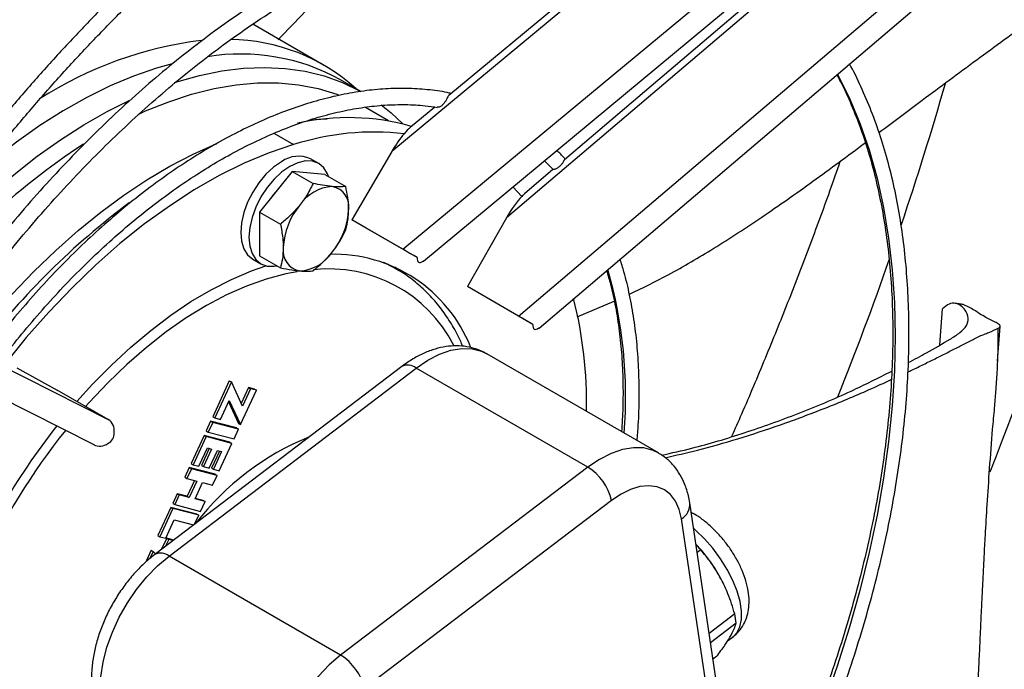
# Model space of a CAD drawing. Units: millimetres. Extents: x 5 to 414, y 3 to 291.
# Drawn here: x 231 to 237, y 50 to 53 of the extents above; entities that cross this region are included whole.
import ezdxf

# ---------------------------------------------------------------- set-up
doc = ezdxf.new("R2010")
doc.units = ezdxf.units.MM

msp = doc.modelspace()

# ---------------------------------------------------------------- linework, layer by layer
at = {"color": 7, "linetype": 'Continuous', "lineweight": 25}
for p, q in [((236.1952, 55.2968), (233.0704, 52.705)), ((236.8105, 54.9391), (233.7312, 52.3211)), ((233.1339, 52.1406), (236.4446, 54.8867)), ((233.2529, 52.0719), (236.539, 54.7976)), ((233.8018, 51.7549), (237.0627, 54.5274)), ((233.9198, 51.6868), (237.1589, 54.4407)), ((234.5986, 54.0217), (233.3993, 53.027)), ((235.247, 53.6601), (234.067, 52.6569)), ((232.6775, 53.2027), (232.2698, 53.438)), ((232.892, 53.05), (232.7746, 53.1178)), ((233.0523, 52.8804), (232.918, 52.958)), ((233.3186, 52.96), (233.176, 52.8417)), ((233.0704, 52.705), (232.8392, 52.3108)), ((232.649, 52.6348), (232.6018, 52.662)), ((233.9514, 52.6514), (234.0011, 52.6)), ((232.4965, 52.5894), (232.3079, 52.3548)), ((232.4965, 52.5894), (232.6163, 52.5202)), ((232.685, 52.5725), (232.4965, 52.5894)), ((233.9999, 52.5998), (233.8358, 52.4603)), ((232.685, 52.5725), (232.8049, 52.5033)), ((233.7694, 52.5004), (233.8204, 52.4457)), ((232.3079, 52.3548), (232.4278, 52.2856)), ((232.3079, 52.3548), (232.3079, 52.1034)), ((233.1339, 52.1406), (232.8392, 52.3108)), ((232.9225, 52.2626), (232.8392, 52.3108)), ((233.7312, 52.3211), (233.5064, 51.9254)), ((233.2171, 52.0926), (232.9225, 52.2626)), ((232.2685, 52.0846), (232.3157, 52.0574)), ((232.3079, 52.1034), (232.4278, 52.0342)), ((233.0971, 52.0271), (233.0479, 52.0555)), ((233.0882, 52.0388), (233.0988, 52.031)), ((233.0971, 52.0271), (233.0904, 52.0309)), ((233.8018, 51.7549), (233.5064, 51.9254)), ((233.5898, 51.8773), (233.5064, 51.9254)), ((233.884, 51.7075), (233.5898, 51.8773)), ((234.1403, 51.7519), (234.3534, 51.8408)), ((236.2317, 51.5892), (236.247, 51.797)), ((236.342, 51.8269), (236.3155, 51.8294)), ((236.5646, 51.4959), (236.5782, 51.6964)), ((230.6636, 51.5494), (231.4345, 51.1596)), ((234.6079, 50.967), (233.6179, 51.5385)), ((230.9086, 51.4569), (231.1398, 51.3297)), ((233.1285, 51.4651), (231.7033, 50.3817)), ((231.7857, 50.3728), (233.2109, 51.4562)), ((234.2008, 50.8847), (233.2109, 51.4562)), ((230.5849, 51.4025), (231.355, 51.0131)), ((232.1333, 51.383), (232.0377, 51.1759)), ((232.1451, 51.3762), (232.0495, 51.1691)), ((232.1333, 51.383), (232.1451, 51.3762)), ((232.21, 51.2361), (232.1451, 51.3762)), ((232.2447, 51.3437), (232.2025, 51.2522)), ((232.2565, 51.3369), (232.21, 51.2361)), ((232.2779, 51.335), (232.2447, 51.3437)), ((232.2447, 51.3437), (232.2565, 51.3369)), ((232.2897, 51.3282), (232.2565, 51.3369)), ((232.2779, 51.335), (232.2897, 51.3282)), ((231.4345, 51.1596), (231.1398, 51.3297)), ((232.1982, 51.1301), (232.2897, 51.3282)), ((232.0827, 51.1604), (232.1334, 51.2702)), ((232.1291, 51.2609), (232.1865, 51.1369)), ((232.1334, 51.2702), (232.1982, 51.1301)), ((232.0377, 51.1759), (232.0495, 51.1691)), ((232.0495, 51.1691), (232.0827, 51.1604)), ((232.0258, 51.15), (231.9998, 51.0937)), ((232.0376, 51.1432), (232.0116, 51.0869)), ((232.1749, 51.1109), (232.0258, 51.15)), ((232.0258, 51.15), (232.0376, 51.1432)), ((232.1866, 51.1041), (232.0376, 51.1432)), ((232.1749, 51.1109), (232.1866, 51.1041)), ((232.1865, 51.1369), (232.1982, 51.1301)), ((231.9878, 51.0678), (231.913, 50.9057)), ((231.9996, 51.061), (231.9248, 50.8989)), ((232.1366, 51.0289), (231.9878, 51.0678)), ((231.9878, 51.0678), (231.9996, 51.061)), ((232.1484, 51.0221), (231.9996, 51.061)), ((231.9998, 51.0937), (232.0116, 51.0869)), ((232.0116, 51.0869), (232.1607, 51.0479)), ((232.1607, 51.0479), (232.1866, 51.1041)), ((231.958, 50.8902), (232.0068, 50.996)), ((232.0181, 50.9931), (231.9729, 50.8951)), ((232.0068, 50.996), (232.0314, 50.9896)), ((232.0756, 50.8645), (232.1484, 51.0221)), ((232.1366, 51.0289), (232.1484, 51.0221)), ((232.0314, 50.9896), (231.9847, 50.8883)), ((232.0179, 50.8796), (232.0646, 50.9809)), ((232.0759, 50.9779), (232.0307, 50.88)), ((232.0892, 50.9745), (232.0425, 50.8732)), ((232.0646, 50.9809), (232.0892, 50.9745)), ((231.9026, 50.8832), (231.8767, 50.8269)), ((232.0514, 50.8443), (231.9026, 50.8832)), ((231.9026, 50.8832), (231.9144, 50.8764)), ((231.913, 50.9057), (231.9248, 50.8989)), ((231.9248, 50.8989), (231.958, 50.8902)), ((231.9729, 50.8951), (231.9847, 50.8883)), ((231.9847, 50.8883), (232.0179, 50.8796)), ((232.0307, 50.88), (232.0425, 50.8732)), ((234.2008, 50.8847), (232.7756, 49.8013)), ((231.8767, 50.8269), (231.8884, 50.8201)), ((231.9144, 50.8764), (231.8884, 50.8201)), ((232.0632, 50.8375), (231.9144, 50.8764)), ((232.0372, 50.7812), (232.0632, 50.8375)), ((232.0425, 50.8732), (232.0756, 50.8645)), ((232.0514, 50.8443), (232.0632, 50.8375)), ((231.8884, 50.8201), (231.9462, 50.805)), ((231.9329, 50.8085), (231.8908, 50.7172)), ((231.9462, 50.805), (231.9026, 50.7104)), ((231.9358, 50.7017), (231.9794, 50.7963)), ((231.9794, 50.7963), (232.0372, 50.7812)), ((231.833, 50.7323), (231.807, 50.6761)), ((231.8448, 50.7255), (231.8188, 50.6693)), ((231.8908, 50.7172), (231.833, 50.7323)), ((231.833, 50.7323), (231.8448, 50.7255)), ((231.9026, 50.7104), (231.8448, 50.7255)), ((231.8908, 50.7172), (231.9026, 50.7104)), ((231.7967, 50.6535), (231.7218, 50.4914)), ((231.9454, 50.6146), (231.7967, 50.6535)), ((231.7967, 50.6535), (231.8084, 50.6467)), ((231.807, 50.6761), (231.8188, 50.6693)), ((231.8188, 50.6693), (231.9676, 50.6303)), ((231.9935, 50.6866), (231.9358, 50.7017)), ((231.9818, 50.6934), (231.9373, 50.7051)), ((231.9676, 50.6303), (231.9935, 50.6866)), ((231.9818, 50.6934), (231.9935, 50.6866)), ((234.3371, 50.6929), (232.9119, 49.6095)), ((235.0144, 49.1642), (234.7886, 50.6797)), ((231.8084, 50.6467), (231.7336, 50.4846)), ((231.9572, 50.6078), (231.8084, 50.6467)), ((231.9336, 50.5568), (231.9572, 50.6078)), ((231.9454, 50.6146), (231.9572, 50.6078)), ((234.8081, 50.6182), (234.7969, 50.6244)), ((231.7668, 50.476), (231.8156, 50.5818)), ((231.8156, 50.5818), (231.9278, 50.5524)), ((234.9674, 49.0716), (234.7416, 50.5871)), ((231.7218, 50.4914), (231.7336, 50.4846)), ((231.7336, 50.4846), (231.7668, 50.476)), ((231.7723, 50.4757), (231.7428, 50.4117)), ((231.7841, 50.4689), (231.7657, 50.4292)), ((231.8055, 50.467), (231.7723, 50.4757)), ((231.7723, 50.4757), (231.7841, 50.4689)), ((231.8093, 50.4623), (231.7841, 50.4689)), ((231.8055, 50.467), (231.8112, 50.4637)), ((231.6824, 50.4059), (231.6549, 50.3464)), ((231.6941, 50.3991), (231.676, 50.3597)), ((231.6824, 50.4059), (231.6941, 50.3991)), ((231.7074, 50.3849), (231.6941, 50.3991)), ((232.7756, 49.8013), (231.7857, 50.3728)), ((234.8525, 50.4085), (234.8314, 50.3925)), ((235.0484, 50.0392), (234.9007, 49.927)), ((235.0564, 49.9854), (234.9088, 49.8731)), ((235.0072, 49.8843), (235.0388, 49.9083)), ((234.944, 49.794), (234.9229, 49.778))]:
    msp.add_line(p, q, dxfattribs=at)
at = {"color": 8, "linetype": 'Continuous', "lineweight": 25}
for p, q in [((232.3906, 52.8093), (232.504, 52.7438)), ((234.7969, 50.6241), (234.8086, 50.6191))]:
    msp.add_line(p, q, dxfattribs=at)
at = {"color": 7, "linetype": 'Continuous', "lineweight": 25, "flags": 128}
for points in [[(231.8032, 53.2103), (231.7143, 53.1851), (231.5812, 53.139), (231.4467, 53.0825), (231.3114, 53.0159), (231.1757, 52.9395), (231.0401, 52.8535), (230.9052, 52.7583), (230.7715, 52.6542), (230.6969, 52.5919)], [(231.8177, 53.102), (231.8304, 53.106), (231.9611, 53.1426), (232.0896, 53.1686), (232.2152, 53.1841), (232.3376, 53.1889), (232.4562, 53.183), (232.5707, 53.1665), (232.6806, 53.1394), (232.7855, 53.1018), (232.8849, 53.0538), (232.8907, 53.0506)], [(231.6075, 52.9184), (231.6507, 52.9378), (231.7839, 52.9913), (231.9155, 53.0344), (232.0452, 53.0668), (232.1722, 53.0886), (232.2963, 53.0995), (232.4168, 53.0995), (232.5333, 53.0887), (232.6454, 53.0671), (232.7526, 53.0347), (232.7625, 53.0311)], [(230.1774, 51.8267), (230.2632, 51.9352), (230.3828, 52.0766), (230.506, 52.2115), (230.6323, 52.3394), (230.7613, 52.4599), (230.8925, 52.5723), (231.0254, 52.6765), (231.1595, 52.7718), (231.2943, 52.8581), (231.4293, 52.9349), (231.5563, 52.9984)], [(233.0098, 52.9731), (233.0662, 52.9276), (233.1349, 52.8628)], [(232.504, 52.7438), (232.3626, 52.6958), (232.2197, 52.6362), (232.0758, 52.5651), (231.9316, 52.4828), (231.7876, 52.3899), (231.6444, 52.2866), (231.5027, 52.1733), (231.3632, 52.0506), (231.2263, 51.9191), (231.0926, 51.7791), (230.9628, 51.6315), (230.8466, 51.4884)], [(232.4352, 52.6455), (232.3892, 52.6137), (232.345, 52.5727), (232.3042, 52.524), (232.2685, 52.4696), (232.2392, 52.4114), (232.2174, 52.3518), (232.204, 52.293), (232.1995, 52.2372), (232.204, 52.1868), (232.2174, 52.1434), (232.2392, 52.109), (232.2685, 52.0846), (232.2685, 52.0846)], [(232.7063, 52.5602), (232.7001, 52.576), (232.6783, 52.6104), (232.649, 52.6348), (232.6133, 52.648), (232.5725, 52.6496), (232.5283, 52.6396), (232.4823, 52.6183)], [(232.4823, 52.6183), (232.4363, 52.5865), (232.3921, 52.5455), (232.3514, 52.4968), (232.3157, 52.4423), (232.2863, 52.3842), (232.2646, 52.3245), (232.2511, 52.2657), (232.2466, 52.21), (232.2511, 52.1595), (232.2646, 52.1162), (232.2863, 52.0817), (232.3157, 52.0574), (232.3514, 52.0442), (232.3921, 52.0426), (232.4089, 52.0451)], [(232.4181, 52.4919), (232.3861, 52.4536), (232.3772, 52.4411)], [(231.2549, 51.2633), (231.3446, 51.3625), (231.4539, 51.4738), (231.5658, 51.5775), (231.6799, 51.6733), (231.7955, 51.7605), (231.912, 51.8389), (232.029, 51.9079), (232.1457, 51.9674), (232.2617, 52.0168), (232.3437, 52.0459)], [(234.7416, 50.5871), (234.7287, 50.6419), (234.7075, 50.6888), (234.6785, 50.7267), (234.6424, 50.7546), (234.6003, 50.7719), (234.5529, 50.778), (234.5017, 50.773), (234.4477, 50.7568), (234.3924, 50.7299), (234.3371, 50.6929)], [(231.3938, 49.5238), (231.3881, 49.5978), (231.3919, 49.6776), (231.4053, 49.7614), (231.4279, 49.8476), (231.4593, 49.9344), (231.4988, 50.0201), (231.5457, 50.1028), (231.5989, 50.181), (231.6575, 50.253), (231.7202, 50.3174), (231.7857, 50.3728)], [(232.7756, 49.8013), (232.7101, 49.7459), (232.6475, 49.6815), (232.5889, 49.6095), (232.5356, 49.5314), (232.4887, 49.4486), (232.4492, 49.3629), (232.4178, 49.2761), (232.3952, 49.1899), (232.3819, 49.1061), (232.378, 49.0263), (232.3838, 48.9523)]]:
    msp.add_lwpolyline(points, dxfattribs=at)
at = {"color": 8, "linetype": 'Continuous', "lineweight": 25, "flags": 128}
for points in [[(235.6411, 53.1503), (235.7081, 53.0155), (235.7697, 52.8682), (235.8234, 52.713), (235.869, 52.5504), (235.9065, 52.3806), (235.9358, 52.2042), (235.9567, 52.0216), (235.9693, 51.8332), (235.9735, 51.6394), (235.9693, 51.4409), (235.9567, 51.2379), (235.9358, 51.0311), (235.9065, 50.8209), (235.869, 50.6078), (235.8234, 50.3925), (235.7697, 50.1753), (235.7081, 49.9569), (235.6387, 49.7377), (235.5618, 49.5183), (235.4774, 49.2993), (235.3859, 49.0811), (235.3045, 48.9007)], [(232.5962, 52.8873), (232.693, 52.8924), (232.6971, 52.8925)], [(230.6371, 51.5943), (230.6449, 51.6042), (230.7615, 51.7467), (230.8818, 51.8828), (231.0056, 52.0122), (231.1322, 52.1342), (231.2611, 52.2485), (231.392, 52.3546), (231.5242, 52.4521), (231.6574, 52.5406), (231.7908, 52.6198), (231.9242, 52.6894), (232.0569, 52.7491), (232.0628, 52.7515)], [(233.0904, 52.0309), (233.0804, 52.0364), (233.0253, 52.0637)], [(232.525, 52.0114), (232.459, 51.9987), (232.3468, 51.9688), (232.2326, 51.9283), (232.1172, 51.8773), (232.0011, 51.8161), (231.8849, 51.7452), (231.7693, 51.6647), (231.6549, 51.5753), (231.5423, 51.4772), (231.432, 51.3712), (231.3247, 51.2577), (231.3043, 51.2348)], [(233.2109, 51.4562), (233.2779, 51.5015), (233.3451, 51.5359), (233.411, 51.5585), (233.4743, 51.569), (233.5338, 51.5671), (233.5882, 51.5528), (233.6179, 51.5385)], [(234.6099, 50.9659), (234.5782, 50.9813), (234.5238, 50.9956), (234.4643, 50.9975), (234.4009, 50.987), (234.335, 50.9644), (234.2679, 50.9301), (234.2008, 50.8847)], [(235.0388, 49.9083), (235.0601, 49.93), (235.0779, 49.9641), (235.0872, 50.0065), (235.0877, 50.0559), (235.0795, 50.1111), (235.0627, 50.1705), (235.0379, 50.2326), (235.0056, 50.2956), (234.9669, 50.3578), (234.9226, 50.4175), (234.8741, 50.473), (234.8227, 50.523), (234.8104, 50.5338)]]:
    msp.add_lwpolyline(points, dxfattribs=at)
at = {"color": 8, "linetype": 'Continuous', "lineweight": 25}
for centre, radius, start, end in [((220.3608, 57.2667), 17.3844, 338.36598, 348.85982), ((218.7126, 58.1276), 18.2576, 341.33323, 344.00512), ((217.6567, 58.4911), 19.3743, 338.18006, 340.67874), ((232.7074, 51.2179), 0.8099, 27.1064, 96.3109), ((231.7455, 51.2923), 2.6735, 355.4654, 15.8918), ((233.1628, 51.3971), 0.0762, 50.8535, 116.8073), ((234.1971, 48.6975), 3.8485, 141.4222, 155.2429), ((234.6896, 50.6717), 0.0994, 301.5999, 4.5423), ((231.7376, 50.3137), 0.0762, 50.8602, 116.7628)]:
    msp.add_arc(centre, radius, start, end, dxfattribs=at)
at = {"color": 7, "linetype": 'Continuous', "lineweight": 25}
for centre, radius, start, end in [((232.2428, 51.1356), 2.225, 96.9907, 122.7394), ((232.1279, 52.2522), 1.0971, 47.9494, 89.3101), ((232.1992, 52.0758), 1.1902, 61.0916, 99.2527), ((232.8202, 51.5604), 1.3391, 74.207, 102.6813), ((232.9701, 51.2832), 1.5332, 83.5809, 107.7008), ((233.5281, 49.319), 4.0919, 123.1293, 142.958), ((232.5328, 52.5092), 0.1677, 65.6929, 125.6176), ((232.742, 52.259), 0.2434, 93.4295, 146.5651), ((232.706, 52.3867), 0.1173, 350.7481, 79.4532), ((234.1633, 48.9082), 4.364, 126.6863, 142.5346), ((232.8535, 52.1313), 0.4093, 140.2279, 177.3607), ((232.4129, 52.3867), 0.4093, 320.2279, 357.3607), ((232.5604, 52.1313), 0.1173, 170.7481, 259.4532), ((232.5243, 52.259), 0.2434, 273.4295, 326.5651), ((232.7373, 51.2636), 0.8481, 21.7424, 91.6957), ((231.7708, 51.2601), 2.4228, 358.7322, 14.246), ((234.289, 48.6448), 4.0083, 141.8159, 158.181), ((233.1849, 49.6043), 1.5704, 112.0592, 142.4238), ((234.0438, 50.6288), 0.3003, 12.3301, 58.4611), ((234.1618, 49.8072), 0.9169, 28.1099, 43.7533), ((234.0864, 49.7517), 1.0091, 40.6083, 43.0081), ((234.6175, 49.9475), 0.4405, 4.9294, 12.0146), ((232.6186, 49.5454), 0.3003, 12.3301, 58.4611)]:
    msp.add_arc(centre, radius, start, end, dxfattribs=at)
for centre, major_axis, ratio, start_param, end_param in [((233.1116, 52.68), (0.1035, 0.1768), 0.234862, 0.573602, 0.917528), ((233.1116, 52.68), (0.1035, 0.1768), 0.234862, 0.917528, 1.567345), ((233.7734, 52.2979), (0.1014, 0.178), 0.234862, 0.736903, 1.574201), ((233.7734, 52.2979), (0.1014, 0.178), 0.234862, 0.573602, 0.736903), ((233.1759, 52.1164), (0.077, -0.0444), 0.000064, 1.006425, 2.147826), ((233.3284, 52.2429), (0.1035, 0.1768), 0.234862, 2.708746, 3.577254), ((233.1759, 52.1164), (0.077, -0.0444), 0.000064, 6.145203, 6.421102), ((233.8432, 51.731), (0.0766, -0.0442), 0.000064, 1.009287, 2.14097), ((233.9935, 51.8589), (0.1014, 0.178), 0.234862, 2.705884, 3.574393), ((233.8432, 51.731), (0.0766, -0.0442), 0.000064, 6.142343, 6.423964), ((231.3932, 51.0872), (0.0401, 0.0731), 0.893597, 5.122731, 6.264131), ((231.3576, 51.1052), (0.1044, -0.0556), 0.704122, 5.824941, 6.69345), ((231.3932, 51.0872), (0.0401, 0.0731), 0.893597, 3.122539, 4.254222)]:
    msp.add_ellipse(centre, major_axis=major_axis, ratio=ratio, start_param=start_param, end_param=end_param, dxfattribs=at)
for points, knots in [([(237.5805, 58.502), (237.5677, 58.5081), (237.4976, 58.5417), (237.3655, 58.5937), (237.184, 58.6573), (236.9976, 58.7107), (236.807, 58.7549), (236.6121, 58.7894), (236.4133, 58.8144), (236.2107, 58.8297), (236.0045, 58.8355), (235.795, 58.8316), (235.5823, 58.818), (235.3668, 58.7948), (235.1485, 58.762), (234.9278, 58.7197), (234.7049, 58.6678), (234.48, 58.6064), (234.2533, 58.5357), (234.0251, 58.4556), (233.7957, 58.3662), (233.5652, 58.2677), (233.3339, 58.1602), (233.102, 58.0437), (232.8699, 57.9184), (232.6376, 57.7844), (232.4055, 57.6419), (232.1738, 57.491), (231.9428, 57.3319), (231.7126, 57.1647), (231.4835, 56.9896), (231.2558, 56.8068), (231.0297, 56.6165), (230.8054, 56.4189), (230.5831, 56.2142), (230.363, 56.0025), (230.1455, 55.7842), (229.9307, 55.5594), (229.7189, 55.3284), (229.5101, 55.0914), (229.3048, 54.8486), (229.103, 54.6004), (228.9051, 54.3469), (228.7111, 54.0884), (228.5213, 53.8253), (228.336, 53.5576), (228.1606, 53.2948), (228.0495, 53.1194), (227.9968, 53.0362)], [0, 0, 0, 0, 0.004945, 0.027019, 0.049096, 0.071179, 0.093269, 0.115366, 0.137472, 0.159588, 0.181712, 0.203846, 0.225987, 0.248137, 0.270293, 0.292456, 0.314623, 0.336795, 0.358971, 0.381149, 0.40333, 0.425512, 0.447695, 0.469879, 0.492063, 0.514247, 0.536431, 0.558614, 0.580797, 0.602979, 0.62516, 0.647341, 0.66952, 0.691699, 0.713877, 0.736054, 0.758231, 0.780407, 0.802582, 0.824756, 0.84693, 0.869103, 0.891276, 0.913448, 0.93562, 0.957792, 0.979963, 1, 1, 1, 1]), ([(228.0789, 52.9906), (228.1081, 53.0373), (228.1949, 53.1761), (228.3445, 53.403), (228.5271, 53.6712), (228.7145, 53.9348), (228.906, 54.1938), (229.1015, 54.448), (229.3009, 54.697), (229.504, 54.9407), (229.7104, 55.1786), (229.92, 55.4107), (230.1326, 55.6366), (230.3479, 55.8561), (230.5658, 56.0691), (230.7859, 56.2752), (231.0081, 56.4742), (231.2322, 56.666), (231.4578, 56.8503), (231.6848, 57.027), (231.9129, 57.1959), (232.1419, 57.3567), (232.3716, 57.5094), (232.6016, 57.6538), (232.8318, 57.7897), (233.0619, 57.917), (233.2917, 58.0355), (233.5209, 58.1452), (233.7493, 58.2459), (233.9767, 58.3375), (234.2027, 58.42), (234.4273, 58.4932), (234.6501, 58.5571), (234.871, 58.6116), (235.0896, 58.6567), (235.3058, 58.6923), (235.5193, 58.7184), (235.73, 58.7349), (235.9377, 58.7419), (236.142, 58.7393), (236.3428, 58.7272), (236.5399, 58.7053), (236.7267, 58.6758), (236.8457, 58.6489), (236.9019, 58.6361)], [0, 0, 0, 0, 0.0122488, 0.0364031, 0.0605572, 0.0847111, 0.1088645, 0.1330176, 0.1571701, 0.1813221, 0.2054735, 0.2296242, 0.2537742, 0.2779233, 0.3020716, 0.326219, 0.3503655, 0.3745109, 0.3986554, 0.4227988, 0.4469412, 0.4710826, 0.495223, 0.5193625, 0.5435013, 0.5676393, 0.5917769, 0.6159142, 0.6400516, 0.6641891, 0.6883274, 0.7124669, 0.7366082, 0.7607519, 0.7848988, 0.8090498, 0.8332059, 0.857368, 0.8815372, 0.9057145, 0.9299008, 0.9540969, 0.9783035, 1, 1, 1, 1]), ([(236.8926, 56.9149), (236.8446, 56.9348), (236.7427, 56.9771), (236.5814, 57.0301), (236.4101, 57.0764), (236.2344, 57.113), (236.0547, 57.1401), (235.8711, 57.1576), (235.6838, 57.1655), (235.4932, 57.1637), (235.2994, 57.1523), (235.1026, 57.1312), (234.9032, 57.1006), (234.7014, 57.0603), (234.4974, 57.0106), (234.2914, 56.9513), (234.0839, 56.8827), (233.8749, 56.8048), (233.6649, 56.7177), (233.4539, 56.6215), (233.2424, 56.5164), (233.0306, 56.4024), (232.8186, 56.2798), (232.6069, 56.1486), (232.3956, 56.0091), (232.1851, 55.8613), (231.9755, 55.7056), (231.7671, 55.5421), (231.5602, 55.371), (231.3551, 55.1925), (231.152, 55.0068), (230.9511, 54.8142), (230.7527, 54.615), (230.5571, 54.4092), (230.3644, 54.1973), (230.175, 53.9795), (229.989, 53.756), (229.8066, 53.5271), (229.6282, 53.2932), (229.4539, 53.0544), (229.2842, 52.811), (229.149, 52.6103), (229.0722, 52.4894), (229.0487, 52.4525)], [0, 0, 0, 0, 0.02208, 0.046764, 0.071455, 0.096156, 0.12087, 0.145596, 0.170336, 0.19509, 0.219856, 0.244633, 0.269421, 0.294218, 0.319022, 0.343832, 0.368647, 0.393466, 0.418288, 0.443112, 0.467937, 0.492762, 0.517587, 0.542412, 0.567237, 0.59206, 0.616882, 0.641703, 0.666523, 0.691342, 0.716159, 0.740976, 0.765791, 0.790605, 0.815418, 0.84023, 0.865042, 0.889852, 0.914662, 0.939472, 0.964281, 0.989089, 1, 1, 1, 1]), ([(229.1303, 52.4072), (229.143, 52.4273), (229.2086, 52.5311), (229.3317, 52.7148), (229.4996, 52.9577), (229.6723, 53.1959), (229.8489, 53.4294), (230.0296, 53.6579), (230.2138, 53.881), (230.4016, 54.0985), (230.5925, 54.3101), (230.7864, 54.5156), (230.983, 54.7146), (231.1821, 54.907), (231.3833, 55.0925), (231.5866, 55.2708), (231.7916, 55.4418), (231.998, 55.6052), (232.2055, 55.7609), (232.414, 55.9086), (232.6232, 56.0481), (232.8327, 56.1793), (233.0424, 56.302), (233.252, 56.4161), (233.4611, 56.5214), (233.6696, 56.6178), (233.8771, 56.7052), (234.0834, 56.7835), (234.2883, 56.8526), (234.4915, 56.9123), (234.6927, 56.9627), (234.8918, 57.0036), (235.0883, 57.0351), (235.2822, 57.0571), (235.4732, 57.0695), (235.661, 57.0724), (235.8454, 57.0657), (236.0263, 57.0497), (236.2029, 57.023), (236.3196, 57.0017), (236.3762, 56.9867), (236.3766, 56.9866)], [0, 0, 0, 0, 0.006457, 0.033308, 0.060157, 0.087007, 0.113855, 0.140703, 0.167551, 0.194397, 0.221242, 0.248086, 0.27493, 0.301771, 0.328612, 0.355451, 0.382288, 0.409124, 0.435959, 0.462792, 0.489624, 0.516454, 0.543283, 0.570111, 0.596938, 0.623766, 0.650593, 0.677421, 0.70425, 0.731082, 0.757917, 0.784756, 0.811602, 0.838454, 0.865316, 0.892189, 0.919074, 0.945973, 0.972887, 0.999817, 1, 1, 1, 1]), ([(236.1913, 55.3443), (236.15, 55.36), (236.0599, 55.3943), (235.9154, 55.4358), (235.7592, 55.471), (235.5988, 55.4964), (235.4346, 55.5123), (235.2667, 55.5185), (235.0954, 55.5151), (234.9211, 55.502), (234.7439, 55.4793), (234.5642, 55.4469), (234.3822, 55.4051), (234.1982, 55.3537), (234.0126, 55.2929), (233.8256, 55.2229), (233.6375, 55.1436), (233.4487, 55.0553), (233.2593, 54.958), (233.0697, 54.852), (232.8802, 54.7374), (232.6911, 54.6144), (232.5027, 54.4832), (232.3153, 54.3439), (232.1291, 54.1969), (231.9445, 54.0423), (231.7617, 53.8804), (231.581, 53.7114), (231.4027, 53.5356), (231.2271, 53.3533), (231.0544, 53.1647), (230.8848, 52.9702), (230.7188, 52.7701), (230.5565, 52.5646), (230.398, 52.3541), (230.2442, 52.1386), (230.1358, 51.9818), (230.0801, 51.8957), (230.0727, 51.8843)], [0, 0, 0, 0, 0.024058, 0.052476, 0.080909, 0.10936, 0.137831, 0.166324, 0.194839, 0.223373, 0.251926, 0.280494, 0.309076, 0.337668, 0.366269, 0.394876, 0.423488, 0.452103, 0.480719, 0.509336, 0.537953, 0.566569, 0.595183, 0.623796, 0.652407, 0.681016, 0.709623, 0.738228, 0.766831, 0.795433, 0.824033, 0.852631, 0.881228, 0.909824, 0.938419, 0.967013, 0.995607, 1, 1, 1, 1]), ([(230.1546, 51.839), (230.198, 51.9041), (230.2903, 52.0424), (230.437, 52.2489), (230.5932, 52.4591), (230.7535, 52.6643), (230.9175, 52.8642), (231.0849, 53.0586), (231.2555, 53.247), (231.4291, 53.4293), (231.6053, 53.6051), (231.7839, 53.7741), (231.9645, 53.9361), (232.147, 54.0908), (232.3309, 54.2381), (232.5161, 54.3775), (232.7021, 54.509), (232.8888, 54.6324), (233.0758, 54.7474), (233.2628, 54.8538), (233.4496, 54.9516), (233.6358, 55.0405), (233.8211, 55.1204), (234.0052, 55.1912), (234.1879, 55.2528), (234.3689, 55.3051), (234.5478, 55.3481), (234.7245, 55.3816), (234.8986, 55.4057), (235.0698, 55.4202), (235.238, 55.4252), (235.4029, 55.4207), (235.5641, 55.4066), (235.7216, 55.3831), (235.8748, 55.3496), (235.9924, 55.3177), (236.0572, 55.2938), (236.0741, 55.2876)], [0, 0, 0, 0, 0.025921, 0.055124, 0.084326, 0.113528, 0.142728, 0.171927, 0.201125, 0.23032, 0.259514, 0.288706, 0.317896, 0.347083, 0.376269, 0.405452, 0.434632, 0.463811, 0.492987, 0.522162, 0.551335, 0.580507, 0.60968, 0.638853, 0.668028, 0.697206, 0.726389, 0.75558, 0.78478, 0.813993, 0.843221, 0.872466, 0.901733, 0.931023, 0.960336, 0.989675, 1, 1, 1, 1]), ([(234.6818, 54.0907), (234.6498, 54.1008), (234.5749, 54.1245), (234.4518, 54.1507), (234.3138, 54.1709), (234.1718, 54.1811), (234.0264, 54.1818), (233.8777, 54.1728), (233.7262, 54.1542), (233.5722, 54.126), (233.4159, 54.0882), (233.2578, 54.0409), (233.0981, 53.9842), (232.9373, 53.9183), (232.7757, 53.8433), (232.6136, 53.7594), (232.4514, 53.6667), (232.2893, 53.5655), (232.1279, 53.4559), (231.9674, 53.3383), (231.808, 53.2129), (231.6503, 53.0799), (231.4945, 52.9397), (231.3409, 52.7924), (231.1899, 52.6386), (231.0417, 52.4784), (230.8967, 52.3122), (230.7552, 52.1405), (230.6177, 51.9632), (230.5086, 51.8162), (230.4472, 51.7268), (230.4285, 51.6998)], [0, 0, 0, 0, 0.026226, 0.061471, 0.096752, 0.132073, 0.167437, 0.202842, 0.238284, 0.273759, 0.30926, 0.344782, 0.38032, 0.415869, 0.451425, 0.486985, 0.522546, 0.558107, 0.593665, 0.62922, 0.664772, 0.70032, 0.735865, 0.771405, 0.806942, 0.842476, 0.878007, 0.913535, 0.949061, 0.984585, 1, 1, 1, 1]), ([(230.5126, 51.6573), (230.5265, 51.6776), (230.5829, 51.7596), (230.6862, 51.899), (230.8222, 52.0748), (230.9621, 52.245), (231.1054, 52.4096), (231.2519, 52.5683), (231.4011, 52.7207), (231.5527, 52.8663), (231.7065, 53.005), (231.862, 53.1365), (232.019, 53.2603), (232.1771, 53.3764), (232.3359, 53.4844), (232.4951, 53.5841), (232.6544, 53.6753), (232.8133, 53.7578), (232.9716, 53.8314), (233.1289, 53.896), (233.2849, 53.9515), (233.4391, 53.9977), (233.5914, 54.0346), (233.7413, 54.0621), (233.8886, 54.0801), (234.0329, 54.0886), (234.174, 54.0876), (234.3117, 54.0773), (234.4451, 54.0566), (234.5393, 54.0373), (234.5875, 54.0221), (234.5941, 54.02)], [0, 0, 0, 0, 0.011953, 0.048339, 0.084722, 0.121103, 0.157481, 0.193856, 0.230227, 0.266594, 0.302958, 0.339317, 0.375671, 0.41202, 0.448365, 0.484705, 0.521041, 0.557375, 0.593707, 0.630039, 0.666373, 0.702712, 0.73906, 0.775421, 0.811803, 0.84821, 0.88465, 0.921129, 0.957653, 0.994227, 1, 1, 1, 1]), ([(235.88, 52.8133), (235.9629, 52.8753), (236.1471, 53.013), (236.4414, 53.2322), (236.7589, 53.4619), (237.0758, 53.6832), (237.3144, 53.8397), (237.445, 53.9263), (237.4707, 53.9432)], [0, 0, 0, 0, 0.167475, 0.372291, 0.574452, 0.770094, 0.954866, 1, 1, 1, 1]), ([(232.4161, 53.3485), (232.5182, 53.455), (232.6355, 53.5773), (232.7424, 53.7096), (232.7562, 53.7267)], [0, 0, 0, 0, 0.8704228, 1, 1, 1, 1]), ([(235.3677, 48.8631), (235.3765, 48.8815), (235.418, 48.9682), (235.4862, 49.1249), (235.5717, 49.3325), (235.6503, 49.5409), (235.7224, 49.7495), (235.7878, 49.958), (235.8463, 50.1658), (235.8977, 50.3725), (235.942, 50.5778), (235.9791, 50.7811), (236.0088, 50.9821), (236.0312, 51.1802), (236.0461, 51.3752), (236.0536, 51.5666), (236.0535, 51.7539), (236.0459, 51.9368), (236.0308, 52.1149), (236.0083, 52.2878), (235.9783, 52.4552), (235.9409, 52.6166), (235.8961, 52.7717), (235.8443, 52.9203), (235.7847, 53.0613), (235.7397, 53.1573), (235.7126, 53.2041), (235.7099, 53.2088)], [0, 0, 0, 0, 0.0115546, 0.0542977, 0.0970429, 0.1397905, 0.1825411, 0.2252951, 0.2680531, 0.3108154, 0.3535825, 0.3963546, 0.4391321, 0.4819149, 0.5247032, 0.5674966, 0.6102945, 0.6530961, 0.6958999, 0.7387033, 0.7815032, 0.8242958, 0.8670762, 0.9098389, 0.9525773, 0.9952842, 1, 1, 1, 1]), ([(235.6367, 53.1466), (235.6442, 53.1331), (235.6746, 53.0781), (235.7214, 52.9739), (235.7766, 52.8341), (235.8245, 52.687), (235.8653, 52.5334), (235.899, 52.3736), (235.9255, 52.2079), (235.9447, 52.0366), (235.9566, 51.8602), (235.9611, 51.679), (235.9582, 51.4933), (235.9479, 51.3037), (235.9302, 51.1105), (235.9052, 50.914), (235.8729, 50.7149), (235.8334, 50.5134), (235.7868, 50.31), (235.7331, 50.1052), (235.6724, 49.8994), (235.605, 49.6931), (235.5309, 49.4866), (235.4501, 49.2806), (235.3693, 49.0884), (235.3125, 48.9657), (235.2872, 48.9109)], [0, 0, 0, 0, 0.014035, 0.057387, 0.100695, 0.143969, 0.187216, 0.230442, 0.273655, 0.316858, 0.360057, 0.403254, 0.446451, 0.489649, 0.532851, 0.576056, 0.619267, 0.662482, 0.705701, 0.748926, 0.792154, 0.835387, 0.878624, 0.921863, 0.965106, 1, 1, 1, 1]), ([(233.4132, 53.0385), (233.4057, 53.0403), (233.3612, 53.0511), (233.2757, 53.0616), (233.1569, 53.0694), (233.0343, 53.0666), (232.9088, 53.0544), (232.7806, 53.0325), (232.6502, 53.001), (232.518, 52.96), (232.3843, 52.9097), (232.2497, 52.8501), (232.1146, 52.7816), (231.9793, 52.7043), (231.8443, 52.6184), (231.71, 52.5243), (231.5769, 52.4223), (231.4452, 52.3126), (231.3154, 52.1957), (231.188, 52.0718), (231.0632, 51.9414), (230.9416, 51.8047), (230.8314, 51.6729), (230.7636, 51.5844), (230.7338, 51.5454)], [0, 0, 0, 0, 0.009541, 0.056749, 0.104047, 0.151443, 0.19893, 0.246499, 0.294134, 0.34182, 0.389543, 0.437289, 0.485049, 0.532814, 0.580578, 0.628337, 0.676089, 0.723833, 0.771568, 0.819294, 0.867013, 0.914724, 0.962429, 1, 1, 1, 1]), ([(233.3749, 52.9859), (233.373, 52.9832), (233.369, 52.978), (233.362, 52.9711), (233.3545, 52.9655), (233.3467, 52.9615), (233.3394, 52.9593), (233.3343, 52.9588), (233.3324, 52.9593), (233.3319, 52.9594)], [0, 0, 0, 0, 0.161632, 0.320925, 0.480159, 0.638006, 0.794403, 0.949818, 1, 1, 1, 1]), ([(233.3997, 53.0265), (233.3986, 53.0257), (233.3951, 53.0233), (233.3906, 53.0144), (233.3843, 53.0007), (233.378, 52.9907), (233.3749, 52.9859)], [0, 0, 0, 0, 0.150229, 0.450924, 0.731925, 1, 1, 1, 1]), ([(230.8167, 51.4999), (230.8376, 51.5275), (230.8958, 51.6041), (230.9955, 51.724), (231.1147, 51.8595), (231.2371, 51.9886), (231.362, 52.1113), (231.4891, 52.2271), (231.618, 52.3356), (231.7482, 52.4365), (231.8793, 52.5295), (232.011, 52.6143), (232.1427, 52.6906), (232.2741, 52.7583), (232.4047, 52.8171), (232.5341, 52.8668), (232.6619, 52.9073), (232.7877, 52.9386), (232.9112, 52.9605), (233.0319, 52.973), (233.1494, 52.9757), (233.2496, 52.9711), (233.3089, 52.9617), (233.3317, 52.9581)], [0, 0, 0, 0, 0.027955, 0.077519, 0.127077, 0.176627, 0.226167, 0.275698, 0.325218, 0.374727, 0.424224, 0.47371, 0.523186, 0.572654, 0.622118, 0.671583, 0.721054, 0.770542, 0.82006, 0.869623, 0.919251, 0.968964, 1, 1, 1, 1]), ([(234.441, 51.8812), (234.5158, 51.9177), (234.6787, 51.9972), (234.9326, 52.1472), (235.2097, 52.3272), (235.4993, 52.531), (235.7001, 52.6797), (235.801, 52.7544)], [0, 0, 0, 0, 0.165094, 0.359195, 0.565108, 0.781575, 1, 1, 1, 1]), ([(234.0704, 52.6598), (234.0689, 52.6616), (234.054, 52.6799), (234.0371, 52.6956), (234.0219, 52.7098)], [0, 0, 0, 0, 0.100156, 1, 1, 1, 1]), ([(234.0671, 52.6568), (234.066, 52.6556), (234.0643, 52.6537), (234.0611, 52.648), (234.0581, 52.6427), (234.0544, 52.6368), (234.0514, 52.6327), (234.0499, 52.6306)], [0, 0, 0, 0, 0.327172, 0.498192, 0.663158, 0.831019, 1, 1, 1, 1]), ([(235.6552, 52.6473), (235.6354, 52.59), (235.5787, 52.4259), (235.4782, 52.1543), (235.3545, 51.833), (235.2241, 51.5116), (235.1159, 51.2544), (235.0493, 51.1047), (235.0301, 51.0618)], [0, 0, 0, 0, 0.108577, 0.310765, 0.513158, 0.71574, 0.918491, 1, 1, 1, 1]), ([(234.0499, 52.6306), (234.0478, 52.628), (234.0436, 52.6229), (234.0364, 52.616), (234.0288, 52.6103), (234.0213, 52.606), (234.0144, 52.603), (234.0062, 52.6006), (234.0031, 52.6003), (234.0011, 52.6)], [0, 0, 0, 0, 0.123641, 0.247623, 0.371958, 0.496171, 0.618895, 0.744626, 1, 1, 1, 1]), ([(232.6163, 52.5202), (232.604, 52.4951), (232.5824, 52.4512), (232.552, 52.4106), (232.5389, 52.3932)], [0, 0, 0, 0, 0.5709, 1, 1, 1, 1]), ([(232.7274, 52.502), (232.7089, 52.5042), (232.6751, 52.5081), (232.6346, 52.5164), (232.6163, 52.5202)], [0, 0, 0, 0, 0.5471891, 1, 1, 1, 1]), ([(232.8049, 52.5033), (232.7926, 52.5018), (232.771, 52.4992), (232.7405, 52.5012), (232.7274, 52.502)], [0, 0, 0, 0, 0.5709, 1, 1, 1, 1]), ([(232.8217, 52.3679), (232.8207, 52.3918), (232.8188, 52.4355), (232.8092, 52.4822), (232.8049, 52.5033)], [0, 0, 0, 0, 0.547189, 1, 1, 1, 1]), ([(232.5389, 52.3932), (232.5204, 52.372), (232.4865, 52.3334), (232.4461, 52.3005), (232.4278, 52.2856)], [0, 0, 0, 0, 0.547189, 1, 1, 1, 1]), ([(232.8049, 52.2519), (232.8102, 52.2724), (232.8196, 52.3082), (232.8211, 52.35), (232.8217, 52.3679)], [0, 0, 0, 0, 0.5709, 1, 1, 1, 1]), ([(232.4278, 52.2856), (232.4331, 52.2589), (232.4425, 52.2123), (232.444, 52.1688), (232.4446, 52.1502)], [0, 0, 0, 0, 0.5709002, 1, 1, 1, 1]), ([(232.7274, 52.1249), (232.7439, 52.1472), (232.7739, 52.188), (232.7952, 52.232), (232.8049, 52.2519)], [0, 0, 0, 0, 0.547189, 1, 1, 1, 1]), ([(232.4446, 52.1502), (232.4436, 52.1274), (232.4417, 52.0859), (232.4321, 52.0503), (232.4278, 52.0342)], [0, 0, 0, 0, 0.547189, 1, 1, 1, 1]), ([(232.6163, 52.0173), (232.6393, 52.0362), (232.6797, 52.0693), (232.7131, 52.1082), (232.7274, 52.1249)], [0, 0, 0, 0, 0.5709, 1, 1, 1, 1]), ([(234.4851, 51.0379), (234.4876, 51.068), (234.4948, 51.1524), (234.4982, 51.2873), (234.496, 51.4423), (234.4859, 51.5925), (234.4684, 51.7379), (234.4431, 51.8774), (234.4161, 51.9931), (234.3945, 52.0595), (234.3867, 52.0838)], [0, 0, 0, 0, 0.077595, 0.217841, 0.358114, 0.498406, 0.638704, 0.778987, 0.919229, 1, 1, 1, 1]), ([(232.4278, 52.0342), (232.4508, 52.0295), (232.4911, 52.0213), (232.5245, 52.0176), (232.5389, 52.016)], [0, 0, 0, 0, 0.5709, 1, 1, 1, 1]), ([(232.5389, 52.016), (232.5553, 52.015), (232.5854, 52.0133), (232.6067, 52.0161), (232.6163, 52.0173)], [0, 0, 0, 0, 0.547189, 1, 1, 1, 1]), ([(233.4801, 51.5812), (233.4709, 51.6022), (233.4474, 51.6558), (233.4014, 51.7339), (233.3432, 51.8158), (233.2784, 51.889), (233.2073, 51.953), (233.1442, 52.0003), (233.1029, 52.0226), (233.0893, 52.03)], [0, 0, 0, 0, 0.10567, 0.270525, 0.434466, 0.597385, 0.759294, 0.920355, 1, 1, 1, 1]), ([(234.3093, 52.018), (234.3171, 51.9919), (234.3372, 51.9245), (234.3616, 51.8086), (234.3833, 51.6715), (234.3975, 51.5287), (234.4043, 51.3809), (234.4044, 51.2346), (234.3986, 51.1358), (234.3959, 51.0894)], [0, 0, 0, 0, 0.097221, 0.250764, 0.404213, 0.557606, 0.710972, 0.864332, 1, 1, 1, 1]), ([(236.0493, 51.4876), (236.0845, 51.5065), (236.166, 51.5502), (236.2667, 51.6077), (236.347, 51.6585), (236.3877, 51.6983), (236.4007, 51.7444), (236.3824, 51.7872), (236.3537, 51.8166), (236.3218, 51.8315), (236.2826, 51.8295), (236.2593, 51.8082), (236.247, 51.797)], [0, 0, 0, 0, 0.173659, 0.402025, 0.504987, 0.596337, 0.680892, 0.767863, 0.826251, 0.882864, 0.938566, 1, 1, 1, 1]), ([(236.5199, 51.7362), (236.5093, 51.7416), (236.4859, 51.7533), (236.4535, 51.7739), (236.4216, 51.795), (236.3955, 51.8101), (236.3736, 51.8193), (236.3573, 51.8249), (236.3467, 51.8254), (236.3419, 51.8256)], [0, 0, 0, 0, 0.17819, 0.390991, 0.563819, 0.738043, 0.834874, 0.924362, 1, 1, 1, 1]), ([(236.5683, 51.6853), (236.5734, 51.6889), (236.5837, 51.6963), (236.5739, 51.7081), (236.5521, 51.7211), (236.5307, 51.7311), (236.5199, 51.7362)], [0, 0, 0, 0, 0.278388, 0.557086, 0.776983, 1, 1, 1, 1]), ([(236.0472, 51.4342), (236.0543, 51.4375), (236.0846, 51.4513), (236.1368, 51.477), (236.2039, 51.5099), (236.2689, 51.5425), (236.3317, 51.5746), (236.3926, 51.606), (236.454, 51.6381), (236.5198, 51.6635), (236.5514, 51.6777), (236.5683, 51.6853)], [0, 0, 0, 0, 0.037602, 0.161712, 0.283423, 0.402378, 0.518311, 0.630804, 0.741466, 0.862803, 1, 1, 1, 1]), ([(236.5356, 51.1045), (236.5395, 51.1454), (236.5464, 51.218), (236.5554, 51.3269), (236.5628, 51.4383), (236.5681, 51.5595), (236.5682, 51.644), (236.5683, 51.6853)], [0, 0, 0, 0, 0.2101806, 0.372854, 0.562482, 0.785974, 1, 1, 1, 1]), ([(233.6202, 51.5365), (233.6182, 51.5379), (233.6, 51.5506), (233.5605, 51.5659), (233.5034, 51.5811), (233.4437, 51.5858), (233.3825, 51.5812), (233.3198, 51.5671), (233.2562, 51.5433), (233.1917, 51.5102), (233.1499, 51.4804), (233.1285, 51.4651)], [0, 0, 0, 0, 0.01439, 0.130562, 0.245681, 0.36154, 0.480036, 0.60264, 0.730018, 0.861674, 1, 1, 1, 1]), ([(234.6259, 50.9542), (234.6844, 50.9671), (234.8415, 51.0018), (235.1068, 51.0815), (235.4146, 51.1914), (235.7002, 51.3111), (235.8764, 51.3997), (235.954, 51.4386)], [0, 0, 0, 0, 0.132952, 0.357383, 0.588467, 0.818837, 1, 1, 1, 1]), ([(234.6469, 50.9398), (234.7087, 50.9537), (234.8467, 50.9849), (235.0694, 51.0484), (235.3157, 51.1288), (235.5692, 51.224), (235.7833, 51.3123), (235.909, 51.3706), (235.9514, 51.3903)], [0, 0, 0, 0, 0.144831, 0.323239, 0.509405, 0.70489, 0.900457, 1, 1, 1, 1]), ([(236.3329, 48.2893), (236.3406, 48.3502), (236.3595, 48.4999), (236.3851, 48.7381), (236.4092, 48.9942), (236.4272, 49.2268), (236.4403, 49.4279), (236.4498, 49.5985), (236.4571, 49.7434), (236.4627, 49.8629), (236.4673, 49.9637), (236.4708, 50.0395), (236.4735, 50.0986), (236.4758, 50.1461), (236.4786, 50.2041), (236.4824, 50.2801), (236.4876, 50.3787), (236.4948, 50.5105), (236.5048, 50.6792), (236.5183, 50.8832), (236.5298, 51.0288), (236.5358, 51.1045)], [0, 0, 0, 0, 0.065417, 0.160821, 0.255528, 0.339957, 0.410267, 0.471212, 0.522852, 0.565239, 0.598726, 0.629824, 0.64546, 0.661157, 0.679981, 0.706749, 0.741529, 0.784337, 0.846341, 0.920025, 1, 1, 1, 1]), ([(234.7886, 50.6797), (234.7863, 50.6933), (234.7798, 50.7309), (234.762, 50.7862), (234.734, 50.8432), (234.6989, 50.8926), (234.6581, 50.9346), (234.6254, 50.9553), (234.6105, 50.9648)], [0, 0, 0, 0, 0.116127, 0.318897, 0.494048, 0.663416, 0.846003, 1, 1, 1, 1]), ([(235.038, 49.9089), (235.0408, 49.9107), (235.0572, 49.921), (235.0803, 49.9479), (235.1056, 49.9872), (235.122, 50.0311), (235.1309, 50.0784), (235.132, 50.1298), (235.125, 50.1855), (235.1094, 50.2446), (235.0856, 50.3051), (235.0548, 50.3648), (235.0181, 50.4221), (234.9765, 50.476), (234.9306, 50.5259), (234.8808, 50.5701), (234.8397, 50.6014), (234.8147, 50.6147), (234.8081, 50.6182)], [0, 0, 0, 0, 0.0124842, 0.0717451, 0.1295374, 0.1876478, 0.2480024, 0.3124553, 0.3821344, 0.4560864, 0.5310406, 0.6050408, 0.6781188, 0.7508135, 0.8237589, 0.897467, 0.9727561, 1, 1, 1, 1]), ([(231.7033, 50.3817), (231.692, 50.3728), (231.6602, 50.3478), (231.6105, 50.3007), (231.5558, 50.2393), (231.5059, 50.1725), (231.4614, 50.1013), (231.4228, 50.0268), (231.3907, 49.9499), (231.3657, 49.8715), (231.3482, 49.7927), (231.3391, 49.7142), (231.3384, 49.6456), (231.3434, 49.6042), (231.3454, 49.5877)], [0, 0, 0, 0, 0.048866, 0.137895, 0.226453, 0.314662, 0.402673, 0.490709, 0.578977, 0.667709, 0.757169, 0.847569, 0.938955, 1, 1, 1, 1]), ([(234.9706, 50.2392), (234.9511, 50.2727), (234.9159, 50.3334), (234.8721, 50.3853), (234.8525, 50.4085)], [0, 0, 0, 0, 0.552277, 1, 1, 1, 1]), ([(235.0484, 50.0392), (235.0365, 50.0786), (235.0155, 50.148), (234.9842, 50.2116), (234.9706, 50.2392)], [0, 0, 0, 0, 0.56677, 1, 1, 1, 1]), ([(235.0204, 49.905), (235.0296, 49.9219), (235.0464, 49.9526), (235.0533, 49.9752), (235.0564, 49.9854)], [0, 0, 0, 0, 0.552277, 1, 1, 1, 1]), ([(234.944, 49.794), (234.9609, 49.8167), (234.9908, 49.8569), (235.0114, 49.8905), (235.0204, 49.905)], [0, 0, 0, 0, 0.5667699, 1, 1, 1, 1])]:
    msp.add_open_spline(points, degree=3, knots=knots, dxfattribs=at)

doc.saveas('drawing.dxf')
